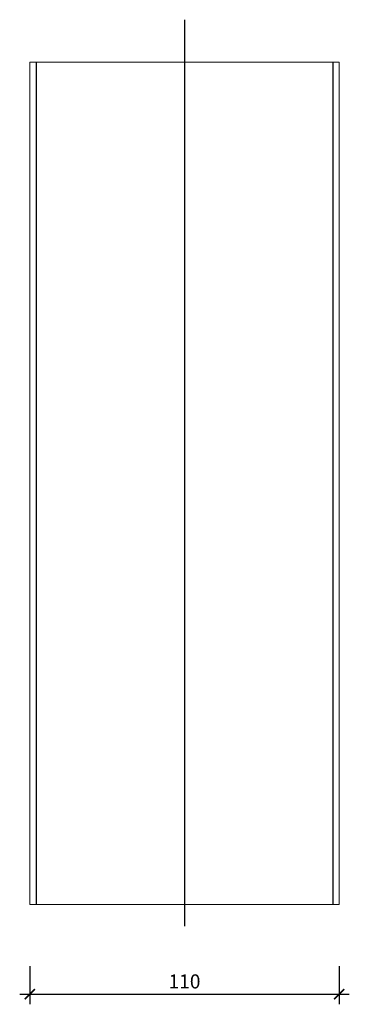
# Model space of a CAD drawing. Units: millimetres. Extents: x -59 to 59, y -335 to 15.
import ezdxf

# ---------------------------------------------------------------- set-up
doc = ezdxf.new("R2010")
doc.units = ezdxf.units.MM
doc.styles.add('Arial', font='arial.ttf')
doc.dimstyles.new('1 to 2', dxfattribs={"dimscale": 2, "dimtxt": 2.5, "dimasz": 1.8, "dimexe": 1.8, "dimexo": 1.8, "dimgap": 1, "dimtad": 1, "dimdec": 0, "dimzin": 0, "dimdsep": 46, "dimtxsty": 'Arial', "dimblk": 'ARCHTICK', "dimcen": 1.8, "dimdle": 1.8, "dimclrd": 256, "dimclre": 256, "dimclrt": 256, "dimaunit": 1, "dimadec": 0, "dimazin": 0, "dimtfac": 1, "dimtdec": 4, "dimtofl": 0, "dimtmove": 1, "dimatfit": 3, "dimfxl": 0, "dimtolj": 1, "dimtzin": 0, "dimarcsym": 0})

# ---------------------------------------------------------------- blocks, each defined once
blk = doc.blocks.new('_ArchTick')
at = {"color": 0, "linetype": 'ByBlock', "lineweight": 18, "const_width": 0.15}
blk.add_lwpolyline([(-0.5, -0.5), (0.5, 0.5)], dxfattribs=at)
blk = doc.blocks.new('*D1')
at = {"linetype": 'Continuous', "lineweight": -2}
for p, q in [((-55, -321.89), (-55, -335.49)), ((55, -321.89), (55, -335.49)), ((-58.6, -331.89), (58.6, -331.89))]:
    blk.add_line(p, q, dxfattribs=at)
at = {"layer": 'defpoints', "color": 0, "linetype": 'Continuous', "lineweight": -3}
for p in [(-55, -317.45), (55, -316.88), (55, -331.89)]:
    blk.add_point(p, dxfattribs=at)
at = {"linetype": 'Continuous', "lineweight": -2, "xscale": 3.6, "yscale": 3.6, "zscale": 3.6, "rotation": 180}
blk.add_blockref('_ArchTick', (-55, -331.89), dxfattribs=at)
at = {"linetype": 'Continuous', "lineweight": -2, "xscale": 3.6, "yscale": 3.6, "zscale": 3.6}
blk.add_blockref('_ArchTick', (55, -331.89), dxfattribs=at)
at = {"linetype": 'Continuous', "lineweight": 18, "insert": (0, -327.34), "char_height": 5, "attachment_point": 5, "style": 'Arial'}
blk.add_mtext('\\A1;110', dxfattribs=at)

msp = doc.modelspace()

# ---------------------------------------------------------------- linework, layer by layer
for p, q in [((0, 15.06), (0, -307.67)), ((52.8, 0), (52.8, -300)), ((-52.8, 0), (-52.8, -300))]:
    msp.add_line(p, q)
at = {"linetype": 'Continuous', "lineweight": 18}
msp.add_lwpolyline([(-55, 0), (-55, -300), (55, -300), (55, 0)], close=True, dxfattribs=at)

# ---------------------------------------------------------------- dimensions: what is measured, and where the dimension line sits
dim = msp.add_linear_dim(base=(55, -331.89), p1=(-55, -317.45), p2=(55, -316.88), dimstyle='1 to 2', dxfattribs=at)
dim.commit()
dim.dimension.update_dxf_attribs({"geometry": '*D1', "text_midpoint": (0, -327.34)})

doc.saveas('drawing.dxf')
